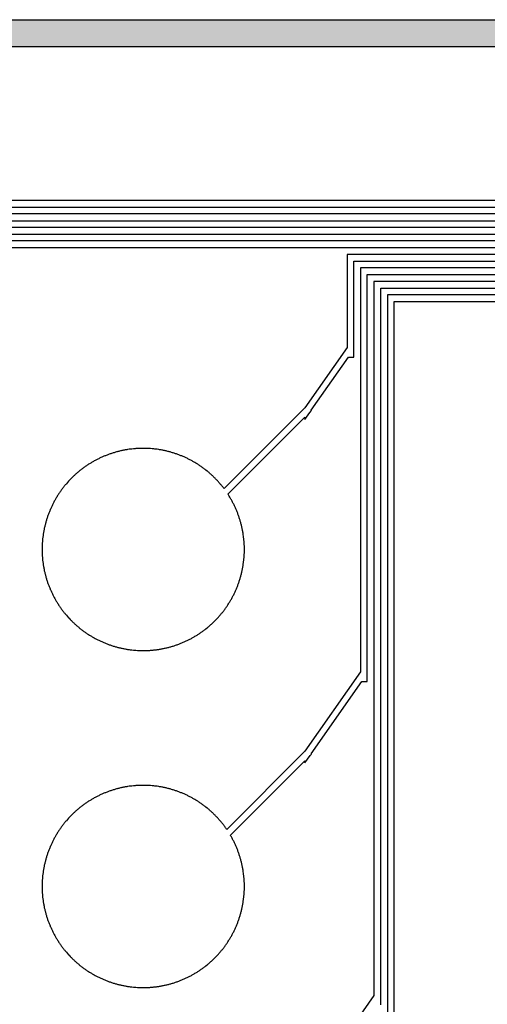
# Model space of a CAD drawing. Extents: x 16138.7 to 16214.1, y -44987.3 to -44936.7.
# Drawn here: x 16145.4 to 16148.9, y -44944 to -44936.7 of the extents above; entities that cross this region are included whole.
import ezdxf

# ---------------------------------------------------------------- set-up
doc = ezdxf.new("R2010")
doc.units = 0
doc.header["$MEASUREMENT"] = 0
doc.layers.get('0').update_dxf_attribs({"linetype": 'CONTINUOUS'})

msp = doc.modelspace()

# ---------------------------------------------------------------- hatches: boundary and pattern name
at = {"linetype": 'Continuous'}
h = msp.add_hatch(color=7, dxfattribs=at)
h.dxf.hatch_style = 1
h.paths.add_polyline_path([(16138.7327, -44961.8526), (16138.7327, -44987.2526), (16214.1327, -44987.2526), (16214.1327, -44961.8526)])
h.paths.add_polyline_path([(16138.9327, -44962.0526), (16138.9327, -44987.0526), (16213.9327, -44987.0526), (16213.9327, -44962.0526)], flags=16)
h.paths.add_polyline_path([(16138.7327, -44962.0526), (16138.7327, -44936.6526), (16214.1327, -44936.6526), (16214.1327, -44962.0526)])
h.paths.add_polyline_path([(16138.9327, -44961.8526), (16138.9327, -44936.8526), (16213.9327, -44936.8526), (16213.9327, -44961.8526)], flags=16)

# ---------------------------------------------------------------- linework, layer by layer
for points in [[(16138.7327, -44962.0526), (16138.7327, -44936.6526), (16214.1327, -44936.6526), (16214.1327, -44962.0526)], [(16138.9327, -44961.8526), (16138.9327, -44936.8526), (16213.9327, -44936.8526), (16213.9327, -44961.8526)]]:
    msp.add_lwpolyline(points, close=True, dxfattribs=at)
for points in [[(16178.9075, -44937.9937), (16144.4455, -44937.9937)], [(16144.4955, -44938.0437), (16178.8575, -44938.0437)], [(16178.8075, -44938.0937), (16144.5455, -44938.0937)], [(16144.5955, -44938.1437), (16178.7575, -44938.1437)], [(16178.7075, -44938.1937), (16144.6455, -44938.1937)], [(16144.6955, -44938.2437), (16178.6575, -44938.2437)], [(16178.6075, -44938.2937), (16144.7455, -44938.2937)], [(16144.7955, -44938.3437), (16178.5575, -44938.3437)], [(16178.5075, -44938.3937), (16147.8447, -44938.3937), (16147.8447, -44939.0848), (16147.5324, -44939.5315), (16147.5324, -44939.5317), (16146.9328, -44940.1313), (16146.9303, -44940.1281), (16146.9266, -44940.1233), (16146.9229, -44940.1185), (16146.919, -44940.1136), (16146.9152, -44940.1089), (16146.9113, -44940.1042), (16146.9074, -44940.0995), (16146.9035, -44940.0949), (16146.8995, -44940.0903), (16146.8955, -44940.0857), (16146.8914, -44940.0811), (16146.8873, -44940.0766), (16146.8832, -44940.0721), (16146.879, -44940.0677), (16146.8748, -44940.0632), (16146.8706, -44940.0589), (16146.8663, -44940.0545), (16146.8619, -44940.0502), (16146.8576, -44940.0459), (16146.8532, -44940.0416), (16146.8488, -44940.0374), (16146.8443, -44940.0333), (16146.8398, -44940.0291), (16146.8353, -44940.025), (16146.8307, -44940.0209), (16146.8262, -44940.0169), (16146.8215, -44940.0129), (16146.8169, -44940.009), (16146.8123, -44940.0051), (16146.8075, -44940.0012), (16146.798, -44939.9936), (16146.7931, -44939.9898), (16146.7884, -44939.9861), (16146.7835, -44939.9824), (16146.7785, -44939.9788), (16146.7736, -44939.9752), (16146.7687, -44939.9716), (16146.7637, -44939.9681), (16146.7587, -44939.9646), (16146.7537, -44939.9612), (16146.7485, -44939.9578), (16146.7434, -44939.9544), (16146.7383, -44939.9511), (16146.7331, -44939.9478), (16146.728, -44939.9446), (16146.7228, -44939.9414), (16146.7175, -44939.9383), (16146.7123, -44939.9352), (16146.707, -44939.9321), (16146.7017, -44939.9291), (16146.6964, -44939.9261), (16146.691, -44939.9232), (16146.6856, -44939.9203), (16146.6802, -44939.9175), (16146.6748, -44939.9147), (16146.6694, -44939.9119), (16146.6639, -44939.9092), (16146.6584, -44939.9066), (16146.6529, -44939.9039), (16146.6474, -44939.9014), (16146.6418, -44939.8988), (16146.6363, -44939.8964), (16146.6307, -44939.8939), (16146.625, -44939.8915), (16146.6194, -44939.8892), (16146.6138, -44939.8869), (16146.6081, -44939.8846), (16146.6024, -44939.8824), (16146.5966, -44939.8802), (16146.5909, -44939.8781), (16146.5852, -44939.8761), (16146.5794, -44939.874), (16146.5737, -44939.8721), (16146.5679, -44939.8701), (16146.562, -44939.8682), (16146.5563, -44939.8664), (16146.5504, -44939.8646), (16146.5445, -44939.8629), (16146.5387, -44939.8612), (16146.5328, -44939.8596), (16146.5269, -44939.858), (16146.521, -44939.8564), (16146.5151, -44939.8549), (16146.5092, -44939.8535), (16146.5032, -44939.8521), (16146.4973, -44939.8507), (16146.4913, -44939.8494), (16146.4853, -44939.8481), (16146.4794, -44939.8469), (16146.4734, -44939.8458), (16146.4674, -44939.8447), (16146.4613, -44939.8436), (16146.4554, -44939.8426), (16146.4493, -44939.8416), (16146.4372, -44939.8398), (16146.4312, -44939.839), (16146.4191, -44939.8375), (16146.413, -44939.8369), (16146.4069, -44939.8362), (16146.4009, -44939.8357), (16146.3887, -44939.8347), (16146.3826, -44939.8343), (16146.3765, -44939.8339), (16146.3643, -44939.8333), (16146.3521, -44939.8329), (16146.3399, -44939.8327), (16146.3277, -44939.8327), (16146.3154, -44939.8329), (16146.3032, -44939.8333), (16146.2971, -44939.8336), (16146.2911, -44939.8339), (16146.2789, -44939.8347), (16146.2728, -44939.8352), (16146.2667, -44939.8357), (16146.2607, -44939.8362), (16146.2485, -44939.8375), (16146.2364, -44939.839), (16146.2303, -44939.8398), (16146.2182, -44939.8416), (16146.2122, -44939.8426), (16146.2062, -44939.8436), (16146.2002, -44939.8447), (16146.1942, -44939.8458), (16146.1882, -44939.8469), (16146.1822, -44939.8481), (16146.1762, -44939.8494), (16146.1703, -44939.8507), (16146.1643, -44939.8521), (16146.1584, -44939.8535), (16146.1524, -44939.8549), (16146.1465, -44939.8564), (16146.1406, -44939.858), (16146.1347, -44939.8596), (16146.1289, -44939.8612), (16146.123, -44939.8629), (16146.1171, -44939.8646), (16146.1113, -44939.8664), (16146.1055, -44939.8683), (16146.0997, -44939.8701), (16146.0939, -44939.8721), (16146.0881, -44939.874), (16146.0823, -44939.8761), (16146.0766, -44939.8781), (16146.0709, -44939.8802), (16146.0652, -44939.8824), (16146.0595, -44939.8846), (16146.0538, -44939.8869), (16146.0482, -44939.8892), (16146.0425, -44939.8915), (16146.0369, -44939.8939), (16146.0314, -44939.8963), (16146.0258, -44939.8988), (16146.0202, -44939.9014), (16146.0147, -44939.9039), (16146.0091, -44939.9066), (16146.0037, -44939.9092), (16145.9982, -44939.9119), (16145.9928, -44939.9147), (16145.9873, -44939.9175), (16145.9819, -44939.9203), (16145.9765, -44939.9232), (16145.9712, -44939.9261), (16145.9658, -44939.9291), (16145.9606, -44939.9321), (16145.9553, -44939.9352), (16145.95, -44939.9383), (16145.9448, -44939.9414), (16145.9396, -44939.9446), (16145.9344, -44939.9478), (16145.9292, -44939.9511), (16145.9241, -44939.9544), (16145.919, -44939.9578), (16145.914, -44939.9612), (16145.9089, -44939.9646), (16145.9039, -44939.9681), (16145.8989, -44939.9716), (16145.8939, -44939.9752), (16145.889, -44939.9788), (16145.8841, -44939.9824), (16145.8793, -44939.9861), (16145.8744, -44939.9898), (16145.8696, -44939.9936), (16145.8648, -44939.9974), (16145.86, -44940.0012), (16145.8554, -44940.0051), (16145.8507, -44940.009), (16145.846, -44940.0129), (16145.8414, -44940.0169), (16145.8368, -44940.021), (16145.8323, -44940.025), (16145.8277, -44940.0291), (16145.8233, -44940.0332), (16145.8187, -44940.0375), (16145.8144, -44940.0416), (16145.8099, -44940.0459), (16145.8056, -44940.0502), (16145.8013, -44940.0545), (16145.797, -44940.0588), (16145.7928, -44940.0632), (16145.7844, -44940.0721), (16145.7802, -44940.0766), (16145.7721, -44940.0857), (16145.7641, -44940.0949), (16145.7601, -44940.0995), (16145.7562, -44940.1042), (16145.7524, -44940.1089), (16145.7485, -44940.1137), (16145.7447, -44940.1184), (16145.741, -44940.1232), (16145.7372, -44940.1281), (16145.7336, -44940.1329), (16145.7299, -44940.1379), (16145.7263, -44940.1428), (16145.7228, -44940.1477), (16145.7192, -44940.1528), (16145.7158, -44940.1577), (16145.7123, -44940.1628), (16145.7089, -44940.1679), (16145.7055, -44940.173), (16145.7023, -44940.1781), (16145.699, -44940.1833), (16145.6957, -44940.1885), (16145.6926, -44940.1936), (16145.6894, -44940.1989), (16145.6863, -44940.2041), (16145.6833, -44940.2094), (16145.6803, -44940.2147), (16145.6773, -44940.22), (16145.6743, -44940.2254), (16145.6714, -44940.2308), (16145.6686, -44940.2362), (16145.6658, -44940.2416), (16145.6631, -44940.247), (16145.6603, -44940.2526), (16145.6577, -44940.258), (16145.6551, -44940.2635), (16145.6525, -44940.269), (16145.65, -44940.2746), (16145.6475, -44940.2802), (16145.645, -44940.2858), (16145.6427, -44940.2914), (16145.6403, -44940.297), (16145.638, -44940.3027), (16145.6358, -44940.3083), (16145.6335, -44940.3141), (16145.6314, -44940.3198), (16145.6293, -44940.3255), (16145.6272, -44940.3313), (16145.6252, -44940.337), (16145.6232, -44940.3427), (16145.6213, -44940.3485), (16145.6194, -44940.3544), (16145.6175, -44940.3602), (16145.6158, -44940.366), (16145.614, -44940.3719), (16145.6123, -44940.3777), (16145.6107, -44940.3836), (16145.6091, -44940.3895), (16145.606, -44940.4014), (16145.6046, -44940.4073), (16145.6032, -44940.4132), (16145.6018, -44940.4192), (16145.6005, -44940.4251), (16145.5993, -44940.4311), (16145.5981, -44940.4371), (16145.5969, -44940.443), (16145.5958, -44940.4491), (16145.5947, -44940.4551), (16145.5937, -44940.4611), (16145.5927, -44940.4672), (16145.5918, -44940.4731), (16145.591, -44940.4792), (16145.5894, -44940.4913), (16145.588, -44940.5035), (16145.5874, -44940.5095), (16145.5863, -44940.5217), (16145.5858, -44940.5277), (16145.5854, -44940.5338), (16145.585, -44940.5399), (16145.5847, -44940.5461), (16145.5844, -44940.5521), (16145.584, -44940.5643), (16145.5838, -44940.5765), (16145.5838, -44940.5888), (16145.584, -44940.601), (16145.5844, -44940.6132), (16145.5847, -44940.6192), (16145.585, -44940.6254), (16145.5854, -44940.6315), (16145.5858, -44940.6376), (16145.5863, -44940.6436), (16145.5874, -44940.6558), (16145.588, -44940.6618), (16145.5894, -44940.674), (16145.591, -44940.6861), (16145.5918, -44940.6922), (16145.5927, -44940.6981), (16145.5937, -44940.7042), (16145.5947, -44940.7102), (16145.5958, -44940.7162), (16145.5969, -44940.7223), (16145.5981, -44940.7282), (16145.5993, -44940.7342), (16145.6005, -44940.7402), (16145.6018, -44940.7461), (16145.6032, -44940.7521), (16145.6046, -44940.758), (16145.606, -44940.7639), (16145.6091, -44940.7758), (16145.6107, -44940.7817), (16145.6123, -44940.7876), (16145.614, -44940.7934), (16145.6158, -44940.7993), (16145.6175, -44940.8051), (16145.6194, -44940.8109), (16145.6213, -44940.8168), (16145.6232, -44940.8226), (16145.6252, -44940.8283), (16145.6272, -44940.834), (16145.6293, -44940.8398), (16145.6314, -44940.8455), (16145.6335, -44940.8512), (16145.6358, -44940.857), (16145.638, -44940.8626), (16145.6403, -44940.8683), (16145.6427, -44940.8739), (16145.645, -44940.8795), (16145.6475, -44940.8851), (16145.65, -44940.8907), (16145.6525, -44940.8963), (16145.6551, -44940.9018), (16145.6577, -44940.9073), (16145.6603, -44940.9127), (16145.6631, -44940.9183), (16145.6658, -44940.9237), (16145.6686, -44940.9291), (16145.6714, -44940.9345), (16145.6743, -44940.9399), (16145.6773, -44940.9453), (16145.6803, -44940.9506), (16145.6833, -44940.9559), (16145.6863, -44940.9612), (16145.6894, -44940.9664), (16145.6926, -44940.9717), (16145.6957, -44940.9768), (16145.699, -44940.982), (16145.7023, -44940.9872), (16145.7055, -44940.9923), (16145.7089, -44940.9974), (16145.7123, -44941.0025), (16145.7158, -44941.0076), (16145.7192, -44941.0125), (16145.7228, -44941.0176), (16145.7263, -44941.0225), (16145.7299, -44941.0274), (16145.7336, -44941.0324), (16145.7372, -44941.0372), (16145.741, -44941.0421), (16145.7447, -44941.0469), (16145.7485, -44941.0516), (16145.7524, -44941.0564), (16145.7562, -44941.0611), (16145.7601, -44941.0658), (16145.7641, -44941.0704), (16145.7721, -44941.0796), (16145.7802, -44941.0887), (16145.7844, -44941.0932), (16145.7928, -44941.1021), (16145.797, -44941.1065), (16145.8013, -44941.1108), (16145.8056, -44941.1151), (16145.8099, -44941.1194), (16145.8144, -44941.1237), (16145.8187, -44941.1278), (16145.8233, -44941.1321), (16145.8277, -44941.1362), (16145.8323, -44941.1403), (16145.8368, -44941.1443), (16145.8414, -44941.1484), (16145.846, -44941.1524), (16145.8507, -44941.1563), (16145.8554, -44941.1602), (16145.86, -44941.1641), (16145.8648, -44941.1679), (16145.8696, -44941.1717), (16145.8744, -44941.1755), (16145.8793, -44941.1792), (16145.8841, -44941.1829), (16145.889, -44941.1865), (16145.8939, -44941.1901), (16145.8989, -44941.1937), (16145.9039, -44941.1972), (16145.9089, -44941.2007), (16145.914, -44941.2041), (16145.919, -44941.2075), (16145.9241, -44941.2109), (16145.9292, -44941.2142), (16145.9344, -44941.2175), (16145.9396, -44941.2207), (16145.9448, -44941.2239), (16145.95, -44941.227), (16145.9553, -44941.2301), (16145.9606, -44941.2332), (16145.9658, -44941.2362), (16145.9712, -44941.2392), (16145.9765, -44941.2421), (16145.9819, -44941.245), (16145.9873, -44941.2478), (16145.9928, -44941.2506), (16145.9982, -44941.2534), (16146.0037, -44941.2561), (16146.0091, -44941.2587), (16146.0147, -44941.2614), (16146.0202, -44941.2639), (16146.0258, -44941.2665), (16146.0314, -44941.269), (16146.0369, -44941.2714), (16146.0425, -44941.2738), (16146.0482, -44941.2761), (16146.0538, -44941.2784), (16146.0595, -44941.2807), (16146.0652, -44941.2829), (16146.0709, -44941.2851), (16146.0766, -44941.2872), (16146.0823, -44941.2892), (16146.0881, -44941.2913), (16146.0939, -44941.2932), (16146.0997, -44941.2952), (16146.1055, -44941.297), (16146.1113, -44941.2989), (16146.1171, -44941.3007), (16146.123, -44941.3024), (16146.1289, -44941.3041), (16146.1347, -44941.3057), (16146.1406, -44941.3073), (16146.1465, -44941.3089), (16146.1524, -44941.3104), (16146.1584, -44941.3118), (16146.1643, -44941.3132), (16146.1703, -44941.3146), (16146.1762, -44941.3159), (16146.1822, -44941.3172), (16146.1882, -44941.3184), (16146.1942, -44941.3195), (16146.2002, -44941.3206), (16146.2062, -44941.3217), (16146.2122, -44941.3227), (16146.2182, -44941.3237), (16146.2303, -44941.3255), (16146.2364, -44941.3263), (16146.2485, -44941.3278), (16146.2607, -44941.3291), (16146.2667, -44941.3296), (16146.2728, -44941.3301), (16146.2789, -44941.3306), (16146.2911, -44941.3314), (16146.2971, -44941.3317), (16146.3032, -44941.332), (16146.3154, -44941.3324), (16146.3277, -44941.3326), (16146.3399, -44941.3326), (16146.3521, -44941.3324), (16146.3643, -44941.332), (16146.3765, -44941.3314), (16146.3826, -44941.331), (16146.3887, -44941.3306), (16146.4009, -44941.3296), (16146.4069, -44941.3291), (16146.413, -44941.3284), (16146.4191, -44941.3278), (16146.4312, -44941.3263), (16146.4372, -44941.3255), (16146.4493, -44941.3237), (16146.4554, -44941.3227), (16146.4613, -44941.3217), (16146.4674, -44941.3206), (16146.4734, -44941.3195), (16146.4794, -44941.3184), (16146.4853, -44941.3172), (16146.4913, -44941.3159), (16146.4973, -44941.3146), (16146.5032, -44941.3132), (16146.5092, -44941.3118), (16146.5151, -44941.3104), (16146.521, -44941.3089), (16146.5269, -44941.3073), (16146.5328, -44941.3057), (16146.5387, -44941.3041), (16146.5445, -44941.3024), (16146.5504, -44941.3007), (16146.5563, -44941.2989), (16146.562, -44941.2971), (16146.5679, -44941.2952), (16146.5737, -44941.2932), (16146.5794, -44941.2913), (16146.5852, -44941.2892), (16146.5909, -44941.2872), (16146.5966, -44941.2851), (16146.6024, -44941.2829), (16146.6081, -44941.2807), (16146.6138, -44941.2784), (16146.6194, -44941.2761), (16146.625, -44941.2738), (16146.6307, -44941.2714), (16146.6363, -44941.2689), (16146.6418, -44941.2665), (16146.6474, -44941.2639), (16146.6529, -44941.2614), (16146.6584, -44941.2587), (16146.6639, -44941.2561), (16146.6694, -44941.2534), (16146.6748, -44941.2506), (16146.6802, -44941.2478), (16146.6856, -44941.245), (16146.691, -44941.2421), (16146.6964, -44941.2392), (16146.7017, -44941.2362), (16146.707, -44941.2332), (16146.7123, -44941.2301), (16146.7175, -44941.227), (16146.7228, -44941.2239), (16146.728, -44941.2207), (16146.7331, -44941.2175), (16146.7383, -44941.2142), (16146.7434, -44941.2109), (16146.7485, -44941.2075), (16146.7537, -44941.2041), (16146.7587, -44941.2007), (16146.7637, -44941.1972), (16146.7687, -44941.1937), (16146.7736, -44941.1901), (16146.7785, -44941.1865), (16146.7835, -44941.1829), (16146.7884, -44941.1792), (16146.7931, -44941.1755), (16146.798, -44941.1717), (16146.8075, -44941.1641), (16146.8123, -44941.1602), (16146.8169, -44941.1563), (16146.8215, -44941.1524), (16146.8262, -44941.1484), (16146.8307, -44941.1444), (16146.8353, -44941.1403), (16146.8398, -44941.1362), (16146.8443, -44941.132), (16146.8488, -44941.1279), (16146.8532, -44941.1237), (16146.8576, -44941.1194), (16146.8619, -44941.1151), (16146.8663, -44941.1108), (16146.8706, -44941.1064), (16146.8748, -44941.1021), (16146.879, -44941.0976), (16146.8832, -44941.0932), (16146.8873, -44941.0887), (16146.8914, -44941.0842), (16146.8955, -44941.0796), (16146.8995, -44941.075), (16146.9035, -44941.0704), (16146.9074, -44941.0658), (16146.9113, -44941.0611), (16146.9152, -44941.0564), (16146.919, -44941.0517), (16146.9229, -44941.0468), (16146.9266, -44941.042), (16146.9303, -44941.0372), (16146.934, -44941.0324), (16146.9376, -44941.0275), (16146.9413, -44941.0225), (16146.9448, -44941.0175), (16146.9483, -44941.0126), (16146.9518, -44941.0075), (16146.9552, -44941.0025), (16146.9587, -44940.9974), (16146.962, -44940.9923), (16146.9653, -44940.9872), (16146.9686, -44940.982), (16146.9718, -44940.9768), (16146.975, -44940.9716), (16146.9781, -44940.9664), (16146.9813, -44940.9611), (16146.9843, -44940.9559), (16146.9873, -44940.9506), (16146.9903, -44940.9453), (16146.9932, -44940.9399), (16146.9961, -44940.9345), (16146.999, -44940.9291), (16147.0017, -44940.9237), (16147.0045, -44940.9183), (16147.0072, -44940.9127), (16147.0099, -44940.9073), (16147.0125, -44940.9018), (16147.0151, -44940.8962), (16147.0176, -44940.8906), (16147.0201, -44940.8851), (16147.0225, -44940.8795), (16147.0249, -44940.8739), (16147.0273, -44940.8682), (16147.0296, -44940.8626), (16147.0318, -44940.8569), (16147.034, -44940.8512), (16147.0362, -44940.8456), (16147.0383, -44940.8398), (16147.0404, -44940.8341), (16147.0424, -44940.8283), (16147.0444, -44940.8225), (16147.0463, -44940.8168), (16147.0482, -44940.811), (16147.05, -44940.8051), (16147.0518, -44940.7992), (16147.0535, -44940.7934), (16147.0552, -44940.7876), (16147.0569, -44940.7817), (16147.0585, -44940.7758), (16147.06, -44940.7699), (16147.0615, -44940.764), (16147.063, -44940.7581), (16147.0644, -44940.7521), (16147.0657, -44940.7462), (16147.067, -44940.7402), (16147.0683, -44940.7342), (16147.0695, -44940.7282), (16147.0707, -44940.7222), (16147.0718, -44940.7162), (16147.0728, -44940.7102), (16147.0738, -44940.7042), (16147.0748, -44940.6982), (16147.0757, -44940.6922), (16147.0774, -44940.6801), (16147.0782, -44940.674), (16147.0796, -44940.6619), (16147.0802, -44940.6558), (16147.0808, -44940.6497), (16147.0813, -44940.6436), (16147.0817, -44940.6376), (16147.0822, -44940.6315), (16147.0829, -44940.6193), (16147.0834, -44940.6071), (16147.0837, -44940.5949), (16147.0838, -44940.5826), (16147.0837, -44940.5704), (16147.0834, -44940.5582), (16147.0829, -44940.546), (16147.0822, -44940.5338), (16147.0817, -44940.5277), (16147.0813, -44940.5217), (16147.0808, -44940.5156), (16147.0802, -44940.5095), (16147.0796, -44940.5034), (16147.0782, -44940.4913), (16147.0774, -44940.4852), (16147.0757, -44940.4731), (16147.0748, -44940.4671), (16147.0738, -44940.4611), (16147.0728, -44940.4551), (16147.0718, -44940.4491), (16147.0707, -44940.4431), (16147.0695, -44940.4371), (16147.0683, -44940.4311), (16147.067, -44940.4251), (16147.0657, -44940.4191), (16147.0644, -44940.4132), (16147.063, -44940.4072), (16147.0615, -44940.4013), (16147.06, -44940.3954), (16147.0585, -44940.3895), (16147.0569, -44940.3836), (16147.0552, -44940.3777), (16147.0535, -44940.3719), (16147.0518, -44940.3661), (16147.05, -44940.3602), (16147.0482, -44940.3543), (16147.0463, -44940.3485), (16147.0444, -44940.3428), (16147.0424, -44940.337), (16147.0404, -44940.3312), (16147.0383, -44940.3255), (16147.0362, -44940.3197), (16147.034, -44940.3141), (16147.0318, -44940.3084), (16147.0296, -44940.3027), (16147.0273, -44940.2971), (16147.0249, -44940.2914), (16147.0225, -44940.2858), (16147.0201, -44940.2802), (16147.0176, -44940.2747), (16147.0151, -44940.2691), (16147.0125, -44940.2635), (16147.0099, -44940.258), (16147.0072, -44940.2526), (16147.0045, -44940.247), (16147.0017, -44940.2416), (16146.999, -44940.2362), (16146.9961, -44940.2308), (16146.9932, -44940.2254), (16146.9903, -44940.22), (16146.9873, -44940.2147), (16146.9843, -44940.2094), (16146.9813, -44940.2042), (16146.9781, -44940.1989), (16146.975, -44940.1937), (16146.9718, -44940.1885), (16146.9686, -44940.1833), (16146.9653, -44940.1781), (16146.9619, -44940.1729), (16147.5324, -44939.6024), (16147.5324, -44939.6184), (16147.5693, -44939.5655), (16147.5822, -44939.5526), (16147.5799, -44939.5504), (16147.8554, -44939.1555), (16147.8947, -44939.1555), (16147.8947, -44938.4437), (16178.4575, -44938.4437)], [(16178.4075, -44938.4937), (16147.9447, -44938.4937), (16147.9447, -44941.4897), (16147.5324, -44942.0796), (16147.5324, -44942.0796), (16146.9528, -44942.6592), (16146.9518, -44942.6578), (16146.9483, -44942.6527), (16146.9448, -44942.6478), (16146.9413, -44942.6428), (16146.9376, -44942.6378), (16146.934, -44942.6329), (16146.9303, -44942.6281), (16146.9266, -44942.6233), (16146.9229, -44942.6185), (16146.919, -44942.6136), (16146.9152, -44942.6089), (16146.9113, -44942.6042), (16146.9074, -44942.5995), (16146.9035, -44942.5949), (16146.8995, -44942.5903), (16146.8955, -44942.5857), (16146.8914, -44942.5811), (16146.8873, -44942.5766), (16146.8832, -44942.5721), (16146.879, -44942.5677), (16146.8748, -44942.5632), (16146.8706, -44942.5589), (16146.8663, -44942.5545), (16146.8619, -44942.5502), (16146.8576, -44942.5459), (16146.8532, -44942.5416), (16146.8488, -44942.5374), (16146.8443, -44942.5333), (16146.8398, -44942.5291), (16146.8353, -44942.525), (16146.8307, -44942.5209), (16146.8262, -44942.5169), (16146.8215, -44942.5129), (16146.8169, -44942.509), (16146.8123, -44942.5051), (16146.8075, -44942.5012), (16146.798, -44942.4936), (16146.7931, -44942.4898), (16146.7884, -44942.4861), (16146.7835, -44942.4824), (16146.7785, -44942.4788), (16146.7736, -44942.4752), (16146.7687, -44942.4716), (16146.7637, -44942.4681), (16146.7587, -44942.4646), (16146.7537, -44942.4612), (16146.7485, -44942.4578), (16146.7434, -44942.4544), (16146.7383, -44942.4511), (16146.7331, -44942.4478), (16146.728, -44942.4446), (16146.7228, -44942.4414), (16146.7175, -44942.4383), (16146.7123, -44942.4352), (16146.707, -44942.4321), (16146.7017, -44942.4291), (16146.6964, -44942.4261), (16146.691, -44942.4232), (16146.6856, -44942.4203), (16146.6802, -44942.4175), (16146.6748, -44942.4147), (16146.6694, -44942.4119), (16146.6639, -44942.4092), (16146.6584, -44942.4066), (16146.6529, -44942.4039), (16146.6474, -44942.4014), (16146.6418, -44942.3988), (16146.6363, -44942.3964), (16146.6307, -44942.3939), (16146.625, -44942.3915), (16146.6194, -44942.3892), (16146.6138, -44942.3869), (16146.6081, -44942.3846), (16146.6024, -44942.3824), (16146.5966, -44942.3802), (16146.5909, -44942.3781), (16146.5852, -44942.3761), (16146.5794, -44942.374), (16146.5737, -44942.3721), (16146.5679, -44942.3701), (16146.562, -44942.3682), (16146.5563, -44942.3664), (16146.5504, -44942.3646), (16146.5445, -44942.3629), (16146.5387, -44942.3612), (16146.5328, -44942.3596), (16146.5269, -44942.358), (16146.521, -44942.3564), (16146.5151, -44942.3549), (16146.5092, -44942.3535), (16146.5032, -44942.3521), (16146.4973, -44942.3507), (16146.4913, -44942.3494), (16146.4853, -44942.3481), (16146.4794, -44942.3469), (16146.4734, -44942.3458), (16146.4674, -44942.3447), (16146.4613, -44942.3436), (16146.4554, -44942.3426), (16146.4493, -44942.3416), (16146.4372, -44942.3398), (16146.4312, -44942.339), (16146.4191, -44942.3375), (16146.413, -44942.3369), (16146.4069, -44942.3362), (16146.4009, -44942.3357), (16146.3887, -44942.3347), (16146.3826, -44942.3343), (16146.3765, -44942.3339), (16146.3643, -44942.3333), (16146.3521, -44942.3329), (16146.3399, -44942.3327), (16146.3277, -44942.3327), (16146.3154, -44942.3329), (16146.3032, -44942.3333), (16146.2971, -44942.3336), (16146.2911, -44942.3339), (16146.2789, -44942.3347), (16146.2728, -44942.3352), (16146.2667, -44942.3357), (16146.2607, -44942.3362), (16146.2485, -44942.3375), (16146.2364, -44942.339), (16146.2303, -44942.3398), (16146.2182, -44942.3416), (16146.2122, -44942.3426), (16146.2062, -44942.3436), (16146.2002, -44942.3447), (16146.1942, -44942.3458), (16146.1882, -44942.3469), (16146.1822, -44942.3481), (16146.1762, -44942.3494), (16146.1703, -44942.3507), (16146.1643, -44942.3521), (16146.1584, -44942.3535), (16146.1524, -44942.3549), (16146.1465, -44942.3564), (16146.1406, -44942.358), (16146.1347, -44942.3596), (16146.1289, -44942.3612), (16146.123, -44942.3629), (16146.1171, -44942.3646), (16146.1113, -44942.3664), (16146.1055, -44942.3683), (16146.0997, -44942.3701), (16146.0939, -44942.3721), (16146.0881, -44942.374), (16146.0823, -44942.3761), (16146.0766, -44942.3781), (16146.0709, -44942.3802), (16146.0652, -44942.3824), (16146.0595, -44942.3846), (16146.0538, -44942.3869), (16146.0482, -44942.3892), (16146.0425, -44942.3915), (16146.0369, -44942.3939), (16146.0314, -44942.3963), (16146.0258, -44942.3988), (16146.0202, -44942.4014), (16146.0147, -44942.4039), (16146.0091, -44942.4066), (16146.0037, -44942.4092), (16145.9982, -44942.4119), (16145.9928, -44942.4147), (16145.9873, -44942.4175), (16145.9819, -44942.4203), (16145.9765, -44942.4232), (16145.9712, -44942.4261), (16145.9658, -44942.4291), (16145.9606, -44942.4321), (16145.9553, -44942.4352), (16145.95, -44942.4383), (16145.9448, -44942.4414), (16145.9396, -44942.4446), (16145.9344, -44942.4478), (16145.9292, -44942.4511), (16145.9241, -44942.4544), (16145.919, -44942.4578), (16145.914, -44942.4612), (16145.9089, -44942.4646), (16145.9039, -44942.4681), (16145.8989, -44942.4716), (16145.8939, -44942.4752), (16145.889, -44942.4788), (16145.8841, -44942.4824), (16145.8793, -44942.4861), (16145.8744, -44942.4898), (16145.8696, -44942.4936), (16145.8648, -44942.4974), (16145.86, -44942.5012), (16145.8554, -44942.5051), (16145.8507, -44942.509), (16145.846, -44942.5129), (16145.8414, -44942.5169), (16145.8368, -44942.521), (16145.8323, -44942.525), (16145.8277, -44942.5291), (16145.8233, -44942.5332), (16145.8187, -44942.5375), (16145.8144, -44942.5416), (16145.8099, -44942.5459), (16145.8056, -44942.5502), (16145.8013, -44942.5545), (16145.797, -44942.5588), (16145.7928, -44942.5632), (16145.7844, -44942.5721), (16145.7802, -44942.5766), (16145.7721, -44942.5857), (16145.7641, -44942.5949), (16145.7601, -44942.5995), (16145.7562, -44942.6042), (16145.7524, -44942.6089), (16145.7485, -44942.6137), (16145.7447, -44942.6184), (16145.741, -44942.6232), (16145.7372, -44942.6281), (16145.7336, -44942.6329), (16145.7299, -44942.6379), (16145.7263, -44942.6428), (16145.7228, -44942.6477), (16145.7192, -44942.6528), (16145.7158, -44942.6577), (16145.7123, -44942.6628), (16145.7089, -44942.6679), (16145.7055, -44942.673), (16145.7023, -44942.6781), (16145.699, -44942.6833), (16145.6957, -44942.6885), (16145.6926, -44942.6936), (16145.6894, -44942.6989), (16145.6863, -44942.7041), (16145.6833, -44942.7094), (16145.6803, -44942.7147), (16145.6773, -44942.72), (16145.6743, -44942.7254), (16145.6714, -44942.7308), (16145.6686, -44942.7362), (16145.6658, -44942.7416), (16145.6631, -44942.747), (16145.6603, -44942.7526), (16145.6577, -44942.758), (16145.6551, -44942.7635), (16145.6525, -44942.769), (16145.65, -44942.7746), (16145.6475, -44942.7802), (16145.645, -44942.7858), (16145.6427, -44942.7914), (16145.6403, -44942.797), (16145.638, -44942.8027), (16145.6358, -44942.8083), (16145.6335, -44942.8141), (16145.6314, -44942.8198), (16145.6293, -44942.8255), (16145.6272, -44942.8313), (16145.6252, -44942.837), (16145.6232, -44942.8427), (16145.6213, -44942.8485), (16145.6194, -44942.8544), (16145.6175, -44942.8602), (16145.6158, -44942.866), (16145.614, -44942.8719), (16145.6123, -44942.8777), (16145.6107, -44942.8836), (16145.6091, -44942.8895), (16145.606, -44942.9014), (16145.6046, -44942.9073), (16145.6032, -44942.9132), (16145.6018, -44942.9192), (16145.6005, -44942.9251), (16145.5993, -44942.9311), (16145.5981, -44942.9371), (16145.5969, -44942.943), (16145.5958, -44942.9491), (16145.5947, -44942.9551), (16145.5937, -44942.9611), (16145.5927, -44942.9672), (16145.5918, -44942.9731), (16145.591, -44942.9792), (16145.5894, -44942.9913), (16145.588, -44943.0035), (16145.5874, -44943.0095), (16145.5863, -44943.0217), (16145.5858, -44943.0277), (16145.5854, -44943.0338), (16145.585, -44943.0399), (16145.5847, -44943.0461), (16145.5844, -44943.0521), (16145.584, -44943.0643), (16145.5838, -44943.0765), (16145.5838, -44943.0888), (16145.584, -44943.101), (16145.5844, -44943.1132), (16145.5847, -44943.1192), (16145.585, -44943.1254), (16145.5854, -44943.1315), (16145.5858, -44943.1376), (16145.5863, -44943.1436), (16145.5874, -44943.1558), (16145.588, -44943.1618), (16145.5894, -44943.174), (16145.591, -44943.1861), (16145.5918, -44943.1922), (16145.5927, -44943.1981), (16145.5937, -44943.2042), (16145.5947, -44943.2102), (16145.5958, -44943.2162), (16145.5969, -44943.2223), (16145.5981, -44943.2282), (16145.5993, -44943.2342), (16145.6005, -44943.2402), (16145.6018, -44943.2461), (16145.6032, -44943.2521), (16145.6046, -44943.258), (16145.606, -44943.2639), (16145.6091, -44943.2758), (16145.6107, -44943.2817), (16145.6123, -44943.2876), (16145.614, -44943.2934), (16145.6158, -44943.2993), (16145.6175, -44943.3051), (16145.6194, -44943.3109), (16145.6213, -44943.3168), (16145.6232, -44943.3226), (16145.6252, -44943.3283), (16145.6272, -44943.334), (16145.6293, -44943.3398), (16145.6314, -44943.3455), (16145.6335, -44943.3512), (16145.6358, -44943.357), (16145.638, -44943.3626), (16145.6403, -44943.3683), (16145.6427, -44943.3739), (16145.645, -44943.3795), (16145.6475, -44943.3851), (16145.65, -44943.3907), (16145.6525, -44943.3963), (16145.6551, -44943.4018), (16145.6577, -44943.4073), (16145.6603, -44943.4127), (16145.6631, -44943.4183), (16145.6658, -44943.4237), (16145.6686, -44943.4291), (16145.6714, -44943.4345), (16145.6743, -44943.4399), (16145.6773, -44943.4453), (16145.6803, -44943.4506), (16145.6833, -44943.4559), (16145.6863, -44943.4612), (16145.6894, -44943.4664), (16145.6926, -44943.4717), (16145.6957, -44943.4768), (16145.699, -44943.482), (16145.7023, -44943.4872), (16145.7055, -44943.4923), (16145.7089, -44943.4974), (16145.7123, -44943.5025), (16145.7158, -44943.5076), (16145.7192, -44943.5125), (16145.7228, -44943.5176), (16145.7263, -44943.5225), (16145.7299, -44943.5274), (16145.7336, -44943.5324), (16145.7372, -44943.5372), (16145.741, -44943.5421), (16145.7447, -44943.5469), (16145.7485, -44943.5516), (16145.7524, -44943.5564), (16145.7562, -44943.5611), (16145.7601, -44943.5658), (16145.7641, -44943.5704), (16145.7721, -44943.5796), (16145.7802, -44943.5887), (16145.7844, -44943.5932), (16145.7928, -44943.6021), (16145.797, -44943.6065), (16145.8013, -44943.6108), (16145.8056, -44943.6151), (16145.8099, -44943.6194), (16145.8144, -44943.6237), (16145.8187, -44943.6278), (16145.8233, -44943.6321), (16145.8277, -44943.6362), (16145.8323, -44943.6403), (16145.8368, -44943.6443), (16145.8414, -44943.6484), (16145.846, -44943.6524), (16145.8507, -44943.6563), (16145.8554, -44943.6602), (16145.86, -44943.6641), (16145.8648, -44943.6679), (16145.8696, -44943.6717), (16145.8744, -44943.6755), (16145.8793, -44943.6792), (16145.8841, -44943.6829), (16145.889, -44943.6865), (16145.8939, -44943.6901), (16145.8989, -44943.6937), (16145.9039, -44943.6972), (16145.9089, -44943.7007), (16145.914, -44943.7041), (16145.919, -44943.7075), (16145.9241, -44943.7109), (16145.9292, -44943.7142), (16145.9344, -44943.7175), (16145.9396, -44943.7207), (16145.9448, -44943.7239), (16145.95, -44943.727), (16145.9553, -44943.7301), (16145.9606, -44943.7332), (16145.9658, -44943.7362), (16145.9712, -44943.7392), (16145.9765, -44943.7421), (16145.9819, -44943.745), (16145.9873, -44943.7478), (16145.9928, -44943.7506), (16145.9982, -44943.7534), (16146.0037, -44943.7561), (16146.0091, -44943.7587), (16146.0147, -44943.7614), (16146.0202, -44943.7639), (16146.0258, -44943.7665), (16146.0314, -44943.769), (16146.0369, -44943.7714), (16146.0425, -44943.7738), (16146.0482, -44943.7761), (16146.0538, -44943.7784), (16146.0595, -44943.7807), (16146.0652, -44943.7829), (16146.0709, -44943.7851), (16146.0766, -44943.7872), (16146.0823, -44943.7892), (16146.0881, -44943.7913), (16146.0939, -44943.7932), (16146.0997, -44943.7952), (16146.1055, -44943.797), (16146.1113, -44943.7989), (16146.1171, -44943.8007), (16146.123, -44943.8024), (16146.1289, -44943.8041), (16146.1347, -44943.8057), (16146.1406, -44943.8073), (16146.1465, -44943.8089), (16146.1524, -44943.8104), (16146.1584, -44943.8118), (16146.1643, -44943.8132), (16146.1703, -44943.8146), (16146.1762, -44943.8159), (16146.1822, -44943.8172), (16146.1882, -44943.8184), (16146.1942, -44943.8195), (16146.2002, -44943.8206), (16146.2062, -44943.8217), (16146.2122, -44943.8227), (16146.2182, -44943.8237), (16146.2303, -44943.8255), (16146.2364, -44943.8263), (16146.2485, -44943.8278), (16146.2607, -44943.8291), (16146.2667, -44943.8296), (16146.2728, -44943.8301), (16146.2789, -44943.8306), (16146.2911, -44943.8314), (16146.2971, -44943.8317), (16146.3032, -44943.832), (16146.3154, -44943.8324), (16146.3277, -44943.8326), (16146.3399, -44943.8326), (16146.3521, -44943.8324), (16146.3643, -44943.832), (16146.3765, -44943.8314), (16146.3826, -44943.831), (16146.3887, -44943.8306), (16146.4009, -44943.8296), (16146.4069, -44943.8291), (16146.413, -44943.8284), (16146.4191, -44943.8278), (16146.4312, -44943.8263), (16146.4372, -44943.8255), (16146.4493, -44943.8237), (16146.4554, -44943.8227), (16146.4613, -44943.8217), (16146.4674, -44943.8206), (16146.4734, -44943.8195), (16146.4794, -44943.8184), (16146.4853, -44943.8172), (16146.4913, -44943.8159), (16146.4973, -44943.8146), (16146.5032, -44943.8132), (16146.5092, -44943.8118), (16146.5151, -44943.8104), (16146.521, -44943.8089), (16146.5269, -44943.8073), (16146.5328, -44943.8057), (16146.5387, -44943.8041), (16146.5445, -44943.8024), (16146.5504, -44943.8007), (16146.5563, -44943.7989), (16146.562, -44943.7971), (16146.5679, -44943.7952), (16146.5737, -44943.7932), (16146.5794, -44943.7913), (16146.5852, -44943.7892), (16146.5909, -44943.7872), (16146.5966, -44943.7851), (16146.6024, -44943.7829), (16146.6081, -44943.7807), (16146.6138, -44943.7784), (16146.6194, -44943.7761), (16146.625, -44943.7738), (16146.6307, -44943.7714), (16146.6363, -44943.7689), (16146.6418, -44943.7665), (16146.6474, -44943.7639), (16146.6529, -44943.7614), (16146.6584, -44943.7587), (16146.6639, -44943.7561), (16146.6694, -44943.7534), (16146.6748, -44943.7506), (16146.6802, -44943.7478), (16146.6856, -44943.745), (16146.691, -44943.7421), (16146.6964, -44943.7392), (16146.7017, -44943.7362), (16146.707, -44943.7332), (16146.7123, -44943.7301), (16146.7175, -44943.727), (16146.7228, -44943.7239), (16146.728, -44943.7207), (16146.7331, -44943.7175), (16146.7383, -44943.7142), (16146.7434, -44943.7109), (16146.7485, -44943.7075), (16146.7537, -44943.7041), (16146.7587, -44943.7007), (16146.7637, -44943.6972), (16146.7687, -44943.6937), (16146.7736, -44943.6901), (16146.7785, -44943.6865), (16146.7835, -44943.6829), (16146.7884, -44943.6792), (16146.7931, -44943.6755), (16146.798, -44943.6717), (16146.8075, -44943.6641), (16146.8123, -44943.6602), (16146.8169, -44943.6563), (16146.8215, -44943.6524), (16146.8262, -44943.6484), (16146.8307, -44943.6444), (16146.8353, -44943.6403), (16146.8398, -44943.6362), (16146.8443, -44943.632), (16146.8488, -44943.6279), (16146.8532, -44943.6237), (16146.8576, -44943.6194), (16146.8619, -44943.6151), (16146.8663, -44943.6108), (16146.8706, -44943.6064), (16146.8748, -44943.6021), (16146.879, -44943.5976), (16146.8832, -44943.5932), (16146.8873, -44943.5887), (16146.8914, -44943.5842), (16146.8955, -44943.5796), (16146.8995, -44943.575), (16146.9035, -44943.5704), (16146.9074, -44943.5658), (16146.9113, -44943.5611), (16146.9152, -44943.5564), (16146.919, -44943.5517), (16146.9229, -44943.5468), (16146.9266, -44943.542), (16146.9303, -44943.5372), (16146.934, -44943.5324), (16146.9376, -44943.5275), (16146.9413, -44943.5225), (16146.9448, -44943.5175), (16146.9483, -44943.5126), (16146.9518, -44943.5075), (16146.9552, -44943.5025), (16146.9587, -44943.4974), (16146.962, -44943.4923), (16146.9653, -44943.4872), (16146.9686, -44943.482), (16146.9718, -44943.4768), (16146.975, -44943.4716), (16146.9781, -44943.4664), (16146.9813, -44943.4611), (16146.9843, -44943.4559), (16146.9873, -44943.4506), (16146.9903, -44943.4453), (16146.9932, -44943.4399), (16146.9961, -44943.4345), (16146.999, -44943.4291), (16147.0017, -44943.4237), (16147.0045, -44943.4183), (16147.0072, -44943.4127), (16147.0099, -44943.4073), (16147.0125, -44943.4018), (16147.0151, -44943.3962), (16147.0176, -44943.3906), (16147.0201, -44943.3851), (16147.0225, -44943.3795), (16147.0249, -44943.3739), (16147.0273, -44943.3682), (16147.0296, -44943.3626), (16147.0318, -44943.3569), (16147.034, -44943.3512), (16147.0362, -44943.3456), (16147.0383, -44943.3398), (16147.0404, -44943.3341), (16147.0424, -44943.3283), (16147.0444, -44943.3225), (16147.0463, -44943.3168), (16147.0482, -44943.311), (16147.05, -44943.3051), (16147.0518, -44943.2992), (16147.0535, -44943.2934), (16147.0552, -44943.2876), (16147.0569, -44943.2817), (16147.0585, -44943.2758), (16147.06, -44943.2699), (16147.0615, -44943.264), (16147.063, -44943.2581), (16147.0644, -44943.2521), (16147.0657, -44943.2462), (16147.067, -44943.2402), (16147.0683, -44943.2342), (16147.0695, -44943.2282), (16147.0707, -44943.2222), (16147.0718, -44943.2162), (16147.0728, -44943.2102), (16147.0738, -44943.2042), (16147.0748, -44943.1982), (16147.0757, -44943.1922), (16147.0774, -44943.1801), (16147.0782, -44943.174), (16147.0796, -44943.1619), (16147.0802, -44943.1558), (16147.0808, -44943.1497), (16147.0813, -44943.1436), (16147.0817, -44943.1376), (16147.0822, -44943.1315), (16147.0829, -44943.1193), (16147.0834, -44943.1071), (16147.0837, -44943.0949), (16147.0838, -44943.0826), (16147.0837, -44943.0704), (16147.0834, -44943.0582), (16147.0829, -44943.046), (16147.0822, -44943.0338), (16147.0817, -44943.0277), (16147.0813, -44943.0217), (16147.0808, -44943.0156), (16147.0802, -44943.0095), (16147.0796, -44943.0034), (16147.0782, -44942.9913), (16147.0774, -44942.9852), (16147.0757, -44942.9731), (16147.0748, -44942.9671), (16147.0738, -44942.9611), (16147.0728, -44942.9551), (16147.0718, -44942.9491), (16147.0707, -44942.9431), (16147.0695, -44942.9371), (16147.0683, -44942.9311), (16147.067, -44942.9251), (16147.0657, -44942.9191), (16147.0644, -44942.9132), (16147.063, -44942.9072), (16147.0615, -44942.9013), (16147.06, -44942.8954), (16147.0585, -44942.8895), (16147.0569, -44942.8836), (16147.0552, -44942.8777), (16147.0535, -44942.8719), (16147.0518, -44942.8661), (16147.05, -44942.8602), (16147.0482, -44942.8543), (16147.0463, -44942.8485), (16147.0444, -44942.8428), (16147.0424, -44942.837), (16147.0404, -44942.8312), (16147.0383, -44942.8255), (16147.0362, -44942.8197), (16147.034, -44942.8141), (16147.0318, -44942.8084), (16147.0296, -44942.8027), (16147.0273, -44942.7971), (16147.0249, -44942.7914), (16147.0225, -44942.7858), (16147.0201, -44942.7802), (16147.0176, -44942.7747), (16147.0151, -44942.7691), (16147.0125, -44942.7635), (16147.0099, -44942.758), (16147.0072, -44942.7526), (16147.0045, -44942.747), (16147.0017, -44942.7416), (16146.999, -44942.7362), (16146.9961, -44942.7308), (16146.9932, -44942.7254), (16146.9903, -44942.72), (16146.9873, -44942.7147), (16146.9843, -44942.7094), (16146.9813, -44942.7042), (16146.9802, -44942.7024), (16147.5324, -44942.1503), (16147.5324, -44942.1667), (16147.5704, -44942.1123), (16147.5822, -44942.1005), (16147.5801, -44942.0984), (16147.955, -44941.5611), (16147.9947, -44941.5611), (16147.9947, -44938.5437), (16178.3575, -44938.5437)], [(16178.3075, -44938.5937), (16148.0447, -44938.5937), (16148.0447, -44943.8912), (16147.5388, -44944.6149)], [(16148.0947, -44943.961), (16148.0947, -44938.6437), (16178.2575, -44938.6437)], [(16178.2075, -44938.6937), (16148.1447, -44938.6937), (16148.1447, -44946.2881)], [(16148.1947, -44946.3575), (16148.1947, -44938.7437), (16178.1575, -44938.7437)]]:
    msp.add_lwpolyline(points)

doc.saveas('drawing.dxf')
